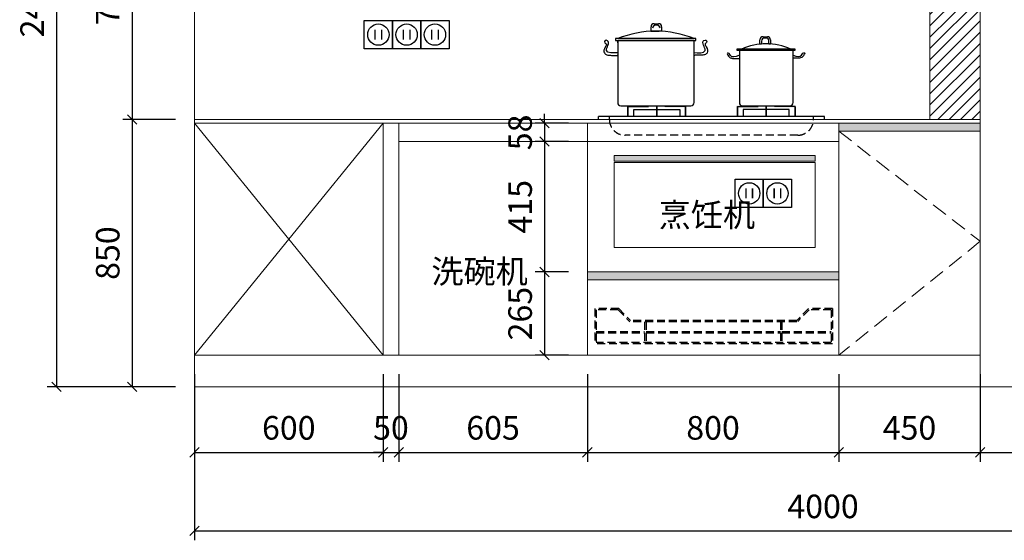
# Model space of a CAD drawing. Units: millimetres. Extents: x 86574 to 116582, y -105269 to -98644.
# Drawn here: x 110400 to 113534, y -104876 to -103220 of the extents above; entities that cross this region are included whole.
import ezdxf

# ---------------------------------------------------------------- set-up
doc = ezdxf.new("R2010")
doc.units = ezdxf.units.MM
doc.header["$LTSCALE"] = 8
doc.linetypes.add('DASHED2', pattern=[9.524999999999999, 6.35, -3.175])
doc.linetypes.add('HIDDEN2', pattern=[4.762499999999999, 3.175, -1.5875])
doc.layers.add('厨卫', color=1, linetype='Continuous')
doc.layers.add('尺寸', color=7, linetype='Continuous', lineweight=9)
doc.layers.add('橱柜', color=7, linetype='Continuous', lineweight=15)
doc.styles.get("Standard").update_dxf_attribs({"font": 'times.ttf', "height": 75})
doc.dimstyles.new('ISO-25', dxfattribs={"dimtxt": 70, "dimasz": 30, "dimexe": 30, "dimexo": 60, "dimgap": 30, "dimtad": 1, "dimdec": 0, "dimtxsty": 'Standard', "dimblk": 'OBLIQUE', "dimcen": 30, "dimclre": 256, "dimclrt": 256, "dimadec": 0, "dimazin": 0, "dimtfac": 1, "dimtdec": 0, "dimtix": 1, "dimtmove": 2, "dimatfit": 3, "dimldrblk": 'OBLIQUE', "dimfxl": 1, "dimarcsym": 0})

# ---------------------------------------------------------------- blocks, each defined once
blk = doc.blocks.new('煤气灶')
for p, q in [((-192.2760754813407, 281.2263889166879), (-192.2760754813426, 294.6455719078676)), ((-182.2760754813426, 304.6455719078676), (-168.6823620971736, 304.6455719078695)), ((-173.6302700753786, 300.2219492292243), (-177.3281675031358, 300.2219492292243)), ((-158.6823620971736, 294.6455719078695), (-158.6823620971718, 281.2263889166879)), ((-55.2788311222339, 251.3654964281322), (-298.3753786802718, 251.3654964281322)), ((-298.3753786802718, 251.3654964281322), (-298.3753786802718, 53.81773822100695)), ((-298.3753786802718, 243.9215657373934), (-298.3753786802718, 251.3654964281322)), ((-298.3753786802718, 251.3654964281322), (-298.3753786802718, 243.9215657373934)), ((-192.7033105542923, 281.1164856605901), (-166.2852832295321, 281.1164856605901)), ((-55.2788311222339, 53.81773822100695), (-55.2788311222339, 251.3654964281322)), ((154.3248313655949, 240.1010208191947), (154.3248313655931, 253.5202038103744)), ((164.3248313655931, 263.5202038103744), (177.9185447497621, 263.5202038103762)), ((172.9706367715571, 259.096581131731), (169.2727393437999, 259.096581131731)), ((187.9185447497621, 253.5202038103762), (187.9185447497639, 240.1010208191947)), ((-298.3753786802718, 243.9215657373934), (-298.3753786802718, 208.2826774965743)), ((159.2727393438017, 240.1010208191947), (154.3248313655949, 240.1010208191947)), ((159.2727393437999, 249.096581131731), (159.2727393438017, 240.1010208191947)), ((182.9706367715571, 240.1010208191947), (182.9706367715571, 249.096581131731)), ((187.9185447497639, 240.1010208191947), (182.9706367715571, 240.1010208191947)), ((-288.3753786802718, 43.81773822100695), (-65.2788311222339, 43.81773822100695)), ((-266.1670037727727, 10), (-266.1670037727727, 41.31773822100695)), ((-266.1670037727727, 41.31773822100695), (-200.3891252911872, 41.31773822100695)), ((-247.4790409765028, 31.73212791709557), (-101.1751688260028, 31.73212791709557)), ((-247.4790409765028, 10), (-247.4790409765028, 31.73212791709557)), ((-174.3271049012528, 43.81773822100695), (-174.3271049012528, 10)), ((-82.48720602973299, 41.31773822100695), (-148.2650845113185, 41.31773822100695)), ((-101.1751688260028, 31.73212791709557), (-101.175168826001, 10)), ((-82.48720602973299, 10), (-82.48720602973299, 41.31773822100695)), ((82.48720602973299, 41.31773822100695), (148.2650845113185, 41.31773822100695)), ((82.48720602973299, 10), (82.48720602973299, 41.31773822100695)), ((247.4790409765028, 31.73212791709557), (101.1751688260028, 31.73212791709557)), ((101.1751688260028, 31.73212791709557), (101.175168826001, 10)), ((174.3271049012528, 43.81773822100695), (174.3271049012528, 10)), ((266.1670037727727, 41.31773822100695), (200.3891252911872, 41.31773822100695)), ((247.4790409765028, 10), (247.4790409765028, 31.73212791709557)), ((266.1670037727727, 10), (266.1670037727727, 41.31773822100695)), ((360, 10), (-360, 10)), ((-360, 0), (-360, 10)), ((360, 0), (360, 10))]:
    blk.add_line(p, q)
at = {"linetype": 'HIDDEN2'}
for p, q in [((-324.7990482967762, 0), (-324.7990482967762, 10)), ((324.799048296778, 0), (324.7990482967762, 10)), ((274.799048296778, -50), (-274.7990482967762, -50))]:
    blk.add_line(p, q, dxfattribs=at)
for points in [[(-305.2181839162022, 251.3654964281322), (-49.44981123465732, 251.3654964281322), (-49.44981123465732, 257.3588374098381), (-305.2181839162022, 257.3588374098381)], [(80.44227612710165, 220.5152498829393), (266.3475486276038, 220.5152498829393), (266.3475486276038, 223.9323754664256), (80.44227612710165, 223.9323754664256)]]:
    blk.add_lwpolyline(points, close=True)
blk.add_lwpolyline([(98.71622672649028, 43.81773822100695), (249.9379830760154, 43.81773822100695, 0.4142135623730948), (259.9379830760154, 53.81773822100695), (259.9379830760154, 220.5152498829393), (88.71622672649028, 220.5152498829393), (88.71622672649028, 53.81773822100695, 0.414213562373095)], format="xyb", close=True)
for centre, radius, start, end in [((-182.2760754813426, 294.6455719078676), 10, 90, 180), ((-177.3281675031358, 290.2219492292243), 10, 90, 180), ((-173.6302700753786, 290.2219492292243), 10, 0, 90), ((-168.6823620971736, 294.6455719078695), 10, 0, 90), ((-176.8271049012528, -42.21307313966281), 323.2913739166841, 67.91564300086009, 112.0843569991399), ((164.3248313655931, 253.5202038103744), 10, 90, 180), ((169.2727393437999, 249.096581131731), 10, 90, 180), ((172.9706367715571, 249.096581131731), 10, 0, 90), ((177.9185447497621, 253.5202038103762), 10, 0, 90), ((174.3271049012528, 47.3136993926837), 193.2045536577295, 66.08583922590687, 113.9141607740931), ((-288.3753786802718, 53.81773822100695), 10, 180, 270), ((-65.2788311222339, 53.81773822100695), 10, 270, 0)]:
    blk.add_arc(centre, radius, start, end)
for centre, start, end in [((-274.7990482967762, 0), 180, 270), ((274.799048296778, 0), 270, 0)]:
    blk.add_arc(centre, 50, start, end, dxfattribs=at)
for points, start_tangent, end_tangent in [([(-299.2007012630656, 212.4844895124643), (-333.9820422491503, 219.168311425743), (-330.7065732868214, 250.7113984538082), (-338.2547245155783, 251.3599010407215), (-338.9037924441254, 243.8176427169255), (-334.7716983164246, 240.4109730480122), (-338.1509458758665, 230.1138891696191), (-340.8041133021361, 211.5959003433436), (-332.5433030709919, 205.4679082014281), (-320.8764636629858, 204.1541514126457), (-309.8988645670615, 203.5224003665262), (-303.0399536503828, 203.5559035222777), (-299.1605288795326, 204.2602254459998)], (-0.992304531580729, -0.1238213091691014), (-0.004884559149758045, 0.9999880704697994)), ([(-55.2788311222339, 213.0802184671575), (-20.53055258468885, 219.9338521629379), (-23.96005654656619, 251.460563674902), (-16.41516301295269, 252.145927916632), (-15.72926222057504, 244.6069299791252), (-19.84466697483367, 241.180117492002), (-16.41516301295269, 230.8996625875679), (-13.6715750259682, 212.3948542254275), (-21.90235416944051, 206.2265847713807), (-33.56263727479018, 204.855856287917), (-44.53701958776219, 204.1704920461871), (-51.39601232900168, 204.1704920461871), (-55.2788311222339, 204.855856287917)], (0.9928975063624882, -0.1189728618599752), (0, 1))]:
    blk.add_spline(points, degree=3, dxfattribs=dict(start_tangent=start_tangent, end_tangent=end_tangent))
for points, start_tangent in [([(87.02637381350723, 203.5178178718743), (60.38762383737048, 203.2367371197397), (56.04502237452107, 210.0192185385804), (50.91136630735491, 210.8185871320766), (54.42686218696144, 201.4667594829189), (59.60554411561316, 196.4001735241163), (67.31955871971513, 193.9209582808817), (76.71476977267594, 194.0200925492536), (87.12543069037201, 194.1299414124151)], (0.0105509870593761, -0.9999443367868398)), ([(259.9379830760154, 204.4300373362785), (286.578215933112, 204.4300373362785), (290.8490137991303, 211.2579599522505), (295.9739499828192, 212.1114491890548), (292.5573207995167, 202.7230501411395), (287.4323846158277, 197.6021059987761), (279.7449575665141, 195.0416382883632), (270.3492235168069, 195.0416382883632), (259.9379830760154, 195.0416382883632)], (0, -1))]:
    blk.add_spline(points, degree=3, dxfattribs=dict(start_tangent=start_tangent))
for points in [[(-268.6670037727727, 43.81773822100695), (-268.6670037727727, 38.81773822100695), (-200.3891252911872, 43.81773822100695), (-200.3891252911872, 38.81773822100695)], [(-268.6670037727727, 10), (-263.6670037727727, 10), (-268.6670037727727, 41.31773822100695), (-263.6670037727727, 41.31773822100695)], [(-171.8271049012528, 43.81773822100695), (-176.8271049012528, 43.81773822100695), (-171.8271049012528, 10), (-176.8271049012528, 10)], [(-79.98720602973299, 43.81773822100695), (-79.98720602973299, 38.81773822100695), (-148.2650845113185, 43.81773822100695), (-148.2650845113185, 38.81773822100695)], [(-79.98720602973299, 10), (-84.98720602973299, 10), (-79.98720602973299, 41.31773822100695), (-84.98720602973299, 41.31773822100695)], [(79.98720602973299, 43.81773822100695), (79.98720602973299, 38.81773822100695), (148.2650845113185, 43.81773822100695), (148.2650845113185, 38.81773822100695)], [(79.98720602973299, 10), (84.98720602973299, 10), (79.98720602973299, 41.31773822100695), (84.98720602973299, 41.31773822100695)], [(171.8271049012528, 43.81773822100695), (176.8271049012528, 43.81773822100695), (171.8271049012528, 10), (176.8271049012528, 10)], [(268.6670037727727, 43.81773822100695), (268.6670037727727, 38.81773822100695), (200.3891252911872, 43.81773822100695), (200.3891252911872, 38.81773822100695)], [(268.6670037727727, 10), (263.6670037727727, 10), (268.6670037727727, 41.31773822100695), (263.6670037727727, 41.31773822100695)]]:
    blk.add_trace(points)
blk = doc.blocks.new('炉台四边篮')
at = {"linetype": 'HIDDEN2'}
for p, q in [((-301.8572127498428, 168.7236326584634), (-378.3999999999996, 168.7236326584643)), ((-378.3999999999996, 168.7236326584643), (-378.3999999999996, 56.24121475570428)), ((-303.7037497980382, 164.3236326584638), (-374, 164.3236326584638)), ((-374, 164.3236326584638), (-374, 60.64121475570391)), ((-303.7037497980382, 164.3236326584638), (-266.272865316163, 126.1905507701031)), ((-301.8572127498428, 168.7236326584643), (-264.4263282679676, 130.5905507701027)), ((301.8572127498446, 168.7236326584643), (264.4263282679694, 130.5905507701027)), ((303.7037497980382, 164.3236326584638), (267.5663747958224, 127.5083262807248)), ((378.4000000000015, 168.7236326584634), (301.8572127498446, 168.7236326584634)), ((374, 164.3236326584638), (303.7037497980382, 164.3236326584638)), ((374, 164.3236326584638), (374, 60.64121475570391)), ((378.4000000000015, 168.7236326584634), (378.3999999999996, 56.24121475570428)), ((264.4263282679694, 126.1905507701031), (-266.272865316163, 126.1905507701031)), ((264.4263282679694, 130.5905507701027), (-264.4263282679676, 130.5905507701027)), ((-219.3959230713717, 126.1905507701031), (-219.3959230713717, 95.61588276290422)), ((-214.9959230713739, 126.1905507701031), (-214.9959230713721, 95.61588276290422)), ((213.1493860231785, 126.1905507701031), (213.1493860231785, 95.61588276290422)), ((217.5493860231782, 126.1905507701031), (217.5493860231782, 95.61588276290422)), ((-374, 95.61588276290422), (-219.3959230713717, 95.61588276290422)), ((-214.9959230713721, 95.61588276290422), (213.1493860231785, 95.61588276290331)), ((217.5493860231782, 95.61588276290331), (374, 95.61588276290331)), ((-374, 91.21588276290368), (-219.3959230713717, 91.21588276290368)), ((-219.3959230713717, 91.21588276290368), (-219.3959230713717, 60.64121475570391)), ((-214.9959230713721, 91.21588276290368), (213.1493860231785, 91.21588276290368)), ((-214.9959230713721, 91.21588276290368), (-214.9959230713721, 60.64121475570391)), ((213.1493860231785, 91.21588276290368), (213.1493860231785, 60.64121475570391)), ((217.5493860231782, 91.21588276290368), (374, 91.21588276290277)), ((217.5493860231782, 91.21588276290368), (217.5493860231782, 60.64121475570391)), ((378.3999999999996, 56.24121475570428), (-378.3999999999996, 56.24121475570428)), ((374, 60.64121475570391), (-374, 60.64121475570391))]:
    blk.add_line(p, q, dxfattribs=at)
blk = doc.blocks.new('插座')
at = {"color": 0}
for p, q in [((-44.98289428714067, 45.0170940323892), (45.01710571285933, 45.0170940323892)), ((-44.98289428714067, -44.9829059676108), (-44.98289428714067, 45.0170940323892)), ((45.01710571285933, 45.0170940323892), (45.01710571285933, -44.9829059676108)), ((45.01710571285933, -44.9829059676108), (-44.98289428714067, -44.9829059676108))]:
    blk.add_line(p, q, dxfattribs=at)
blk.add_circle((0.0171057128593361, 0.01709403238920117), 33.9505677252957, dxfattribs=at)
for points in [[(-8.191784403055646, 15.9676617576849), (-12.69178440305565, 15.9676617576849), (-8.191784403055646, -15.9334736929065), (-12.69178440305565, -15.9334736929065)], [(8.22599582877432, 15.9676617576849), (12.72599582877432, 15.9676617576849), (8.22599582877432, -15.9334736929065), (12.72599582877432, -15.9334736929065)]]:
    blk.add_trace(points, dxfattribs=at)
blk = doc.blocks.new('_Oblique')
at = {"color": 0, "lineweight": -2}
blk.add_line((-0.5, -0.5), (0.5, 0.5), dxfattribs=at)
blk = doc.blocks.new('*D30')
at = {"layer": 'Defpoints', "color": 0, "transparency": 16777216}
for p in [(112206.7434490239, -103549.810897226), (112070.7320096234, -103607.810897226), (112206.7434490239, -103607.810897226)]:
    blk.add_point(p, dxfattribs=at)
at = {"layer": '尺寸', "color": 0, "lineweight": -2, "transparency": 16777216}
for p, q in [((112070.7320096234, -103549.810897226), (112070.7320096234, -103519.810897226)), ((112070.7320096234, -103549.810897226), (112070.7320096234, -103607.810897226)), ((112070.7320096234, -103607.810897226), (112070.7320096234, -103637.810897226))]:
    blk.add_line(p, q, dxfattribs=at)
at = {"layer": '尺寸', "lineweight": -2, "transparency": 16777216}
for p, q in [((112146.7434490239, -103549.810897226), (112040.7320096234, -103549.810897226)), ((112146.7434490239, -103607.810897226), (112040.7320096234, -103607.810897226))]:
    blk.add_line(p, q, dxfattribs=at)
at = {"layer": '尺寸', "color": 0, "lineweight": -2, "transparency": 16777216, "xscale": 30, "yscale": 30, "zscale": 30}
for p, rotation in [((112070.7320096234, -103549.810897226), 270), ((112070.7320096234, -103607.810897226), 90)]:
    blk.add_blockref('_Oblique', p, dxfattribs=dict(at, rotation=rotation))
at = {"layer": '尺寸', "transparency": 16777216, "insert": (112002.5831271432, -103578.810897226), "char_height": 75, "attachment_point": 5, "rotation": 90}
blk.add_mtext('58', dxfattribs=at)
blk = doc.blocks.new('*D31')
at = {"layer": 'Defpoints', "color": 0, "transparency": 16777216}
for p in [(112206.7434490239, -103607.810897226), (112070.7320096234, -104022.810897226), (112206.7434490239, -104022.810897226)]:
    blk.add_point(p, dxfattribs=at)
at = {"layer": '尺寸', "lineweight": -2, "transparency": 16777216}
for p, q in [((112146.7434490239, -103607.810897226), (112040.7320096234, -103607.810897226)), ((112146.7434490239, -104022.810897226), (112040.7320096234, -104022.810897226))]:
    blk.add_line(p, q, dxfattribs=at)
at = {"layer": '尺寸', "color": 0, "lineweight": -2, "transparency": 16777216}
blk.add_line((112070.7320096234, -103607.810897226), (112070.7320096234, -104022.810897226), dxfattribs=at)
at = {"layer": '尺寸', "color": 0, "lineweight": -2, "transparency": 16777216, "xscale": 30, "yscale": 30, "zscale": 30}
for p, rotation in [((112070.7320096234, -103607.810897226), 90), ((112070.7320096234, -104022.810897226), 270)]:
    blk.add_blockref('_Oblique', p, dxfattribs=dict(at, rotation=rotation))
at = {"layer": '尺寸', "transparency": 16777216, "insert": (112002.5831271432, -103815.310897226), "char_height": 75, "attachment_point": 5, "rotation": 90}
blk.add_mtext('415', dxfattribs=at)
blk = doc.blocks.new('*D32')
at = {"layer": 'Defpoints', "color": 0, "transparency": 16777216}
for p in [(112206.7434490239, -104022.810897226), (112070.7320096234, -104287.810897226), (112206.7434490239, -104287.810897226)]:
    blk.add_point(p, dxfattribs=at)
at = {"layer": '尺寸', "lineweight": -2, "transparency": 16777216}
for p, q in [((112146.7434490239, -104022.810897226), (112040.7320096234, -104022.810897226)), ((112146.7434490239, -104287.810897226), (112040.7320096234, -104287.810897226))]:
    blk.add_line(p, q, dxfattribs=at)
at = {"layer": '尺寸', "color": 0, "lineweight": -2, "transparency": 16777216}
blk.add_line((112070.7320096234, -104022.810897226), (112070.7320096234, -104287.810897226), dxfattribs=at)
at = {"layer": '尺寸', "color": 0, "lineweight": -2, "transparency": 16777216, "xscale": 30, "yscale": 30, "zscale": 30}
for p, rotation in [((112070.7320096234, -104022.810897226), 90), ((112070.7320096234, -104287.810897226), 270)]:
    blk.add_blockref('_Oblique', p, dxfattribs=dict(at, rotation=rotation))
at = {"layer": '尺寸', "transparency": 16777216, "insert": (112002.5831271432, -104155.310897226), "char_height": 75, "attachment_point": 5, "rotation": 90}
blk.add_mtext('265', dxfattribs=at)
blk = doc.blocks.new('*D34')
at = {"layer": 'Defpoints', "color": 0, "transparency": 16777216}
for p in [(110956.7434490239, -102767.810897226), (110758.3709803947, -103537.810897226), (110956.7434490239, -103537.810897226)]:
    blk.add_point(p, dxfattribs=at)
at = {"layer": '尺寸', "lineweight": -2, "transparency": 16777216}
for p, q in [((110896.7434490239, -102767.810897226), (110728.3709803947, -102767.810897226)), ((110896.7434490239, -103537.810897226), (110728.3709803947, -103537.810897226))]:
    blk.add_line(p, q, dxfattribs=at)
at = {"layer": '尺寸', "color": 0, "lineweight": -2, "transparency": 16777216}
blk.add_line((110758.3709803947, -102767.810897226), (110758.3709803947, -103537.810897226), dxfattribs=at)
at = {"layer": '尺寸', "color": 0, "lineweight": -2, "transparency": 16777216, "xscale": 30, "yscale": 30, "zscale": 30}
for p, rotation in [((110758.3709803947, -102767.810897226), 90), ((110758.3709803947, -103537.810897226), 270)]:
    blk.add_blockref('_Oblique', p, dxfattribs=dict(at, rotation=rotation))
at = {"layer": '尺寸', "transparency": 16777216, "insert": (110690.1139508346, -103152.810897226), "char_height": 75, "attachment_point": 5, "rotation": 90}
blk.add_mtext('770', dxfattribs=at)
blk = doc.blocks.new('*D35')
at = {"layer": 'Defpoints', "color": 0, "transparency": 16777216}
for p in [(110956.7434490239, -103537.810897226), (110758.3709803947, -104387.810897226), (110956.7434490239, -104387.810897226)]:
    blk.add_point(p, dxfattribs=at)
at = {"layer": '尺寸', "lineweight": -2, "transparency": 16777216}
for p, q in [((110896.7434490239, -103537.810897226), (110728.3709803947, -103537.810897226)), ((110896.7434490239, -104387.810897226), (110728.3709803947, -104387.810897226))]:
    blk.add_line(p, q, dxfattribs=at)
at = {"layer": '尺寸', "color": 0, "lineweight": -2, "transparency": 16777216}
blk.add_line((110758.3709803947, -103537.810897226), (110758.3709803947, -104387.810897226), dxfattribs=at)
at = {"layer": '尺寸', "color": 0, "lineweight": -2, "transparency": 16777216, "xscale": 30, "yscale": 30, "zscale": 30}
for p, rotation in [((110758.3709803947, -103537.810897226), 90), ((110758.3709803947, -104387.810897226), 270)]:
    blk.add_blockref('_Oblique', p, dxfattribs=dict(at, rotation=rotation))
at = {"layer": '尺寸', "transparency": 16777216, "insert": (110690.2220979146, -103962.810897226), "char_height": 75, "attachment_point": 5, "rotation": 90}
blk.add_mtext('850', dxfattribs=at)
blk = doc.blocks.new('*D36')
at = {"layer": 'Defpoints', "color": 0, "transparency": 16777216}
for p in [(110956.7434490239, -101937.810897226), (110517.8248423765, -104387.810897226), (110956.7434490239, -104387.810897226)]:
    blk.add_point(p, dxfattribs=at)
at = {"layer": '尺寸', "lineweight": -2, "transparency": 16777216}
for p, q in [((110896.7434490239, -101937.810897226), (110487.8248423765, -101937.810897226)), ((110896.7434490239, -104387.810897226), (110487.8248423765, -104387.810897226))]:
    blk.add_line(p, q, dxfattribs=at)
at = {"layer": '尺寸', "color": 0, "lineweight": -2, "transparency": 16777216}
blk.add_line((110517.8248423765, -101937.810897226), (110517.8248423765, -104387.810897226), dxfattribs=at)
at = {"layer": '尺寸', "color": 0, "lineweight": -2, "transparency": 16777216, "xscale": 30, "yscale": 30, "zscale": 30}
for p, rotation in [((110517.8248423765, -101937.810897226), 90), ((110517.8248423765, -104387.810897226), 270)]:
    blk.add_blockref('_Oblique', p, dxfattribs=dict(at, rotation=rotation))
at = {"layer": '尺寸', "transparency": 16777216, "insert": (110449.6759598963, -103162.810897226), "char_height": 75, "attachment_point": 5, "rotation": 90}
blk.add_mtext('2450', dxfattribs=at)
blk = doc.blocks.new('*D37')
at = {"layer": 'Defpoints', "color": 0, "transparency": 16777216}
for p in [(110956.7434490244, -104287.810897226), (111556.7434490236, -104287.8108972256), (111556.7434490236, -104596.558524052)]:
    blk.add_point(p, dxfattribs=at)
at = {"layer": '尺寸', "lineweight": -2, "transparency": 16777216}
for p, q in [((110956.7434490244, -104347.810897226), (110956.7434490244, -104626.558524052)), ((111556.7434490236, -104347.8108972256), (111556.7434490236, -104626.558524052))]:
    blk.add_line(p, q, dxfattribs=at)
at = {"layer": '尺寸', "color": 0, "lineweight": -2, "transparency": 16777216}
blk.add_line((110956.7434490244, -104596.558524052), (111556.7434490236, -104596.558524052), dxfattribs=at)
at = {"layer": '尺寸', "color": 0, "lineweight": -2, "transparency": 16777216, "xscale": 30, "yscale": 30, "zscale": 30, "rotation": 180}
blk.add_blockref('_Oblique', (110956.7434490244, -104596.558524052), dxfattribs=at)
at = {"layer": '尺寸', "color": 0, "lineweight": -2, "transparency": 16777216, "xscale": 30, "yscale": 30, "zscale": 30}
blk.add_blockref('_Oblique', (111556.7434490236, -104596.558524052), dxfattribs=at)
at = {"layer": '尺寸', "transparency": 16777216, "insert": (111256.743449024, -104528.4096415719), "char_height": 75, "attachment_point": 5}
blk.add_mtext('600', dxfattribs=at)
blk = doc.blocks.new('*D38')
at = {"layer": 'Defpoints', "color": 0, "transparency": 16777216}
for p in [(111556.7434490236, -104287.8108972256), (111606.7434490239, -104287.810897226), (111606.7434490239, -104596.558524052)]:
    blk.add_point(p, dxfattribs=at)
at = {"layer": '尺寸', "lineweight": -2, "transparency": 16777216}
for p, q in [((111556.7434490236, -104347.8108972256), (111556.7434490236, -104626.558524052)), ((111606.7434490239, -104347.810897226), (111606.7434490239, -104626.558524052))]:
    blk.add_line(p, q, dxfattribs=at)
at = {"layer": '尺寸', "color": 0, "lineweight": -2, "transparency": 16777216}
for p, q in [((111556.7434490236, -104596.558524052), (111526.7434490236, -104596.558524052)), ((111556.7434490236, -104596.558524052), (111606.7434490239, -104596.558524052)), ((111606.7434490239, -104596.558524052), (111636.7434490239, -104596.558524052))]:
    blk.add_line(p, q, dxfattribs=at)
at = {"layer": '尺寸', "color": 0, "lineweight": -2, "transparency": 16777216, "xscale": 30, "yscale": 30, "zscale": 30}
blk.add_blockref('_Oblique', (111556.7434490236, -104596.558524052), dxfattribs=at)
at = {"layer": '尺寸', "color": 0, "lineweight": -2, "transparency": 16777216, "xscale": 30, "yscale": 30, "zscale": 30, "rotation": 180}
blk.add_blockref('_Oblique', (111606.7434490239, -104596.558524052), dxfattribs=at)
at = {"layer": '尺寸', "transparency": 16777216, "insert": (111581.7434490238, -104528.4096415719), "char_height": 75, "attachment_point": 5}
blk.add_mtext('50', dxfattribs=at)
blk = doc.blocks.new('*D39')
at = {"layer": 'Defpoints', "color": 0, "transparency": 16777216}
for p in [(111606.7434490239, -104287.810897226), (112206.7434490239, -104287.810897226), (112206.7434490239, -104596.558524052)]:
    blk.add_point(p, dxfattribs=at)
at = {"layer": '尺寸', "lineweight": -2, "transparency": 16777216}
for p, q in [((111606.7434490239, -104347.810897226), (111606.7434490239, -104626.558524052)), ((112206.7434490239, -104347.810897226), (112206.7434490239, -104626.558524052))]:
    blk.add_line(p, q, dxfattribs=at)
at = {"layer": '尺寸', "color": 0, "lineweight": -2, "transparency": 16777216}
blk.add_line((111606.7434490239, -104596.558524052), (112206.7434490239, -104596.558524052), dxfattribs=at)
at = {"layer": '尺寸', "color": 0, "lineweight": -2, "transparency": 16777216, "xscale": 30, "yscale": 30, "zscale": 30, "rotation": 180}
blk.add_blockref('_Oblique', (111606.7434490239, -104596.558524052), dxfattribs=at)
at = {"layer": '尺寸', "color": 0, "lineweight": -2, "transparency": 16777216, "xscale": 30, "yscale": 30, "zscale": 30}
blk.add_blockref('_Oblique', (112206.7434490239, -104596.558524052), dxfattribs=at)
at = {"layer": '尺寸', "transparency": 16777216, "insert": (111906.7434490239, -104528.4096415719), "char_height": 75, "attachment_point": 5}
blk.add_mtext('605', dxfattribs=at)
blk = doc.blocks.new('*D40')
at = {"layer": 'Defpoints', "color": 0, "transparency": 16777216}
for p in [(112206.7434490239, -104287.810897226), (113006.7434490239, -104287.810897226), (113006.7434490239, -104596.558524052)]:
    blk.add_point(p, dxfattribs=at)
at = {"layer": '尺寸', "lineweight": -2, "transparency": 16777216}
for p, q in [((112206.7434490239, -104347.810897226), (112206.7434490239, -104626.558524052)), ((113006.7434490239, -104347.810897226), (113006.7434490239, -104626.558524052))]:
    blk.add_line(p, q, dxfattribs=at)
at = {"layer": '尺寸', "color": 0, "lineweight": -2, "transparency": 16777216}
blk.add_line((112206.7434490239, -104596.558524052), (113006.7434490239, -104596.558524052), dxfattribs=at)
at = {"layer": '尺寸', "color": 0, "lineweight": -2, "transparency": 16777216, "xscale": 30, "yscale": 30, "zscale": 30, "rotation": 180}
blk.add_blockref('_Oblique', (112206.7434490239, -104596.558524052), dxfattribs=at)
at = {"layer": '尺寸', "color": 0, "lineweight": -2, "transparency": 16777216, "xscale": 30, "yscale": 30, "zscale": 30}
blk.add_blockref('_Oblique', (113006.7434490239, -104596.558524052), dxfattribs=at)
at = {"layer": '尺寸', "transparency": 16777216, "insert": (112606.7434490239, -104528.4096415719), "char_height": 75, "attachment_point": 5}
blk.add_mtext('800', dxfattribs=at)
blk = doc.blocks.new('*D41')
at = {"layer": 'Defpoints', "color": 0, "transparency": 16777216}
for p in [(113006.7434490239, -104287.810897226), (113456.7434490239, -104287.810897226), (113456.7434490239, -104596.558524052)]:
    blk.add_point(p, dxfattribs=at)
at = {"layer": '尺寸', "lineweight": -2, "transparency": 16777216}
for p, q in [((113006.7434490239, -104347.810897226), (113006.7434490239, -104626.558524052)), ((113456.7434490239, -104347.810897226), (113456.7434490239, -104626.558524052))]:
    blk.add_line(p, q, dxfattribs=at)
at = {"layer": '尺寸', "color": 0, "lineweight": -2, "transparency": 16777216}
blk.add_line((113006.7434490239, -104596.558524052), (113456.7434490239, -104596.558524052), dxfattribs=at)
at = {"layer": '尺寸', "color": 0, "lineweight": -2, "transparency": 16777216, "xscale": 30, "yscale": 30, "zscale": 30, "rotation": 180}
blk.add_blockref('_Oblique', (113006.7434490239, -104596.558524052), dxfattribs=at)
at = {"layer": '尺寸', "color": 0, "lineweight": -2, "transparency": 16777216, "xscale": 30, "yscale": 30, "zscale": 30}
blk.add_blockref('_Oblique', (113456.7434490239, -104596.558524052), dxfattribs=at)
at = {"layer": '尺寸', "transparency": 16777216, "insert": (113231.7434490239, -104528.4096415719), "char_height": 75, "attachment_point": 5}
blk.add_mtext('450', dxfattribs=at)
blk = doc.blocks.new('*D42')
at = {"layer": 'Defpoints', "color": 0, "transparency": 16777216}
for p in [(113456.7434490239, -104287.810897226), (114586.7434490239, -104387.810897226), (114586.7434490239, -104596.558524052)]:
    blk.add_point(p, dxfattribs=at)
at = {"layer": '尺寸', "lineweight": -2, "transparency": 16777216}
for p, q in [((113456.7434490239, -104347.810897226), (113456.7434490239, -104626.558524052)), ((114586.7434490239, -104447.810897226), (114586.7434490239, -104626.558524052))]:
    blk.add_line(p, q, dxfattribs=at)
at = {"layer": '尺寸', "color": 0, "lineweight": -2, "transparency": 16777216}
blk.add_line((113456.7434490239, -104596.558524052), (114586.7434490239, -104596.558524052), dxfattribs=at)
at = {"layer": '尺寸', "color": 0, "lineweight": -2, "transparency": 16777216, "xscale": 30, "yscale": 30, "zscale": 30, "rotation": 180}
blk.add_blockref('_Oblique', (113456.7434490239, -104596.558524052), dxfattribs=at)
at = {"layer": '尺寸', "color": 0, "lineweight": -2, "transparency": 16777216, "xscale": 30, "yscale": 30, "zscale": 30}
blk.add_blockref('_Oblique', (114586.7434490239, -104596.558524052), dxfattribs=at)
at = {"layer": '尺寸', "transparency": 16777216, "insert": (114021.7434490239, -104528.4096415719), "char_height": 75, "attachment_point": 5}
blk.add_mtext('1130', dxfattribs=at)
blk = doc.blocks.new('*D44')
at = {"layer": 'Defpoints', "color": 0, "transparency": 16777216}
for p in [(110956.7434490239, -104387.810897226), (114956.7434490239, -104387.810897226), (114956.7434490239, -104846.357760879)]:
    blk.add_point(p, dxfattribs=at)
at = {"layer": '尺寸', "lineweight": -2, "transparency": 16777216}
for p, q in [((110956.7434490239, -104447.810897226), (110956.7434490239, -104876.357760879)), ((114956.7434490239, -104447.810897226), (114956.7434490239, -104876.357760879))]:
    blk.add_line(p, q, dxfattribs=at)
at = {"layer": '尺寸', "color": 0, "lineweight": -2, "transparency": 16777216}
blk.add_line((110956.7434490239, -104846.357760879), (114956.7434490239, -104846.357760879), dxfattribs=at)
at = {"layer": '尺寸', "color": 0, "lineweight": -2, "transparency": 16777216, "xscale": 30, "yscale": 30, "zscale": 30, "rotation": 180}
blk.add_blockref('_Oblique', (110956.7434490239, -104846.357760879), dxfattribs=at)
at = {"layer": '尺寸', "color": 0, "lineweight": -2, "transparency": 16777216, "xscale": 30, "yscale": 30, "zscale": 30}
blk.add_blockref('_Oblique', (114956.7434490239, -104846.357760879), dxfattribs=at)
at = {"layer": '尺寸', "transparency": 16777216, "insert": (112956.7434490239, -104778.2088783988), "char_height": 75, "attachment_point": 5}
blk.add_mtext('4000', dxfattribs=at)

msp = doc.modelspace()

# ---------------------------------------------------------------- hatches: boundary and pattern name
at = {"layer": '尺寸'}
h = msp.add_hatch(dxfattribs=at)
h.set_pattern_fill('ANSI31', color=256, scale=8)
h.set_pattern_definition([(45, (0, -49971.14758385488), (-17.9605122421383, 17.96051224213831), [])])
h.paths.add_polyline_path([(113456.7434490239, -102767.810897226), (113296.7434490239, -102767.810897226), (113296.7434490239, -103537.8108972246), (113456.7434490239, -103537.8108972245)])
h = msp.add_hatch(color=256, dxfattribs=at)
h.dxf.hatch_style = 1
h.paths.add_polyline_path([(113006.7434490239, -103549.8108972248), (113006.7434490239, -103574.810897226), (113456.7434490239, -103574.810897226), (113456.7434490239, -103549.8108972245)])
at = {"layer": '橱柜'}
h = msp.add_hatch(color=1, dxfattribs=at)
h.dxf.hatch_style = 1
h.paths.add_polyline_path([(112291.7434490239, -103651.810897226), (112291.7434490239, -103669.810897226), (112931.7434490239, -103669.810897226), (112931.7434490239, -103651.810897226)])
h = msp.add_hatch(color=256, dxfattribs=at)
h.dxf.hatch_style = 1
h.paths.add_polyline_path([(113006.7434490239, -104047.810897226), (113006.7434490239, -104022.810897226), (112206.7434490239, -104022.810897226), (112206.7434490239, -104047.810897226)])

# ---------------------------------------------------------------- linework, layer by layer
at = {"layer": '尺寸'}
for p, q in [((110956.7434490239, -102767.810897226), (110956.7434490239, -103537.810897226)), ((113296.7434490239, -102767.810897226), (113296.7434490239, -103537.810897226)), ((113456.7434490239, -102767.810897226), (113456.7434490239, -103537.810897226)), ((110956.7434490239, -103537.810897226), (110956.7434490239, -103549.810897226)), ((113456.7434490239, -103537.8108972245), (110956.7434490239, -103537.810897226)), ((113456.7434490239, -103537.810897226), (113456.7434490239, -103549.810897226)), ((110956.7434490239, -103549.810897226), (110956.7434490239, -104287.810897226)), ((113456.743449024, -103549.8108972245), (110956.7434490239, -103549.810897226)), ((111556.7434490239, -103549.810897226), (110956.7434490244, -104287.810897226)), ((111556.7434490239, -104287.810897226), (110956.7434490239, -103549.810897226)), ((111556.7434490239, -103549.810897226), (111556.7434490239, -104287.810897226)), ((111606.7434490239, -103549.810897226), (111606.7434490239, -104287.810897226)), ((113006.7434490239, -103549.810897226), (113006.7434490239, -103574.810897226)), ((113006.7434490239, -103574.810897226), (113456.7434490239, -103574.810897226)), ((113456.7434490239, -103549.810897226), (113456.7434490239, -104287.810897226)), ((110956.7434490239, -104287.810897226), (110956.7434490239, -104387.810897226)), ((113456.7434490244, -104287.8108972245), (110956.7434490244, -104287.810897226)), ((113456.7434490239, -104287.810897226), (113456.7434490239, -104387.810897226)), ((114956.7434490239, -104387.810897226), (110956.7434490239, -104387.810897226))]:
    msp.add_line(p, q, dxfattribs=at)
at = {"layer": '尺寸', "linetype": 'DASHED2'}
for p, q in [((113006.7434490239, -103574.810897226), (113456.7434490239, -103925.310897226)), ((113456.7434490239, -103925.310897226), (113006.7434490239, -104287.810897226))]:
    msp.add_line(p, q, dxfattribs=at)
at = {"layer": '橱柜'}
for p, q in [((111606.7434490239, -103549.810897226), (111606.7434490239, -104287.810897226)), ((112206.7434490239, -103549.810897226), (112206.7434490239, -104287.810897226)), ((112206.7434490239, -103549.810897226), (112206.7434490239, -103574.810897226)), ((112206.7434490239, -103574.810897226), (112206.7434490239, -104022.810897226)), ((113006.7434490239, -103549.810897226), (113006.7434490239, -104287.810897226)), ((111606.7434490239, -103607.810897226), (112206.7434490239, -103607.810897226)), ((112206.7434490239, -103607.810897226), (113006.7434490239, -103607.810897226)), ((112206.7434490239, -104022.810897226), (113006.7434490239, -104022.810897226)), ((112206.7434490239, -104047.810897226), (113006.7434490239, -104047.810897226))]:
    msp.add_line(p, q, dxfattribs=at)
at = {"layer": '橱柜', "color": 1}
for points in [[(112291.7434490239, -103669.810897226), (112931.7434490239, -103669.810897226), (112931.7434490239, -103651.810897226), (112291.7434490239, -103651.810897226)], [(112291.7434490239, -103674.810897226), (112931.7434490239, -103674.810897226), (112931.7434490239, -103944.810897226), (112291.7434490239, -103944.810897226)]]:
    msp.add_lwpolyline(points, close=True, dxfattribs=at)

# ---------------------------------------------------------------- block references
at = {"layer": '厨卫'}
for name, p in [('插座', (111541.7263433111, -103267.8279912584)), ('插座', (111631.7263433111, -103267.8279912584)), ('插座', (111721.7263433111, -103267.8279912584)), ('煤气灶', (112601.7434490239, -103537.810897226)), ('插座', (112721.7263433111, -103772.8279912584)), ('插座', (112811.7263433111, -103772.8279912584)), ('炉台四边篮', (112608.4899319745, -104307.869812092))]:
    msp.add_blockref(name, p, dxfattribs=at)

# ---------------------------------------------------------------- texts
at = {"layer": '橱柜', "color": 1, "char_height": 75, "attachment_point": 1}
for s, insert in [('{\\fSimSun|b0|i0|c134|p2;烹饪机}', (112433.5614669596, -103803.7012772318)), ('{\\fSimSun|b0|i0|c134|p2;洗碗机}', (111710.4364403439, -103983.5210067108))]:
    msp.add_mtext_dynamic_manual_height_columns(s, width=405.9988994048326, gutter_width=375, heights=[0], dxfattribs=dict(at, insert=insert))

# ---------------------------------------------------------------- dimensions: what is measured, and where the dimension line sits
at = {"layer": '尺寸'}
for base, p1, p2, picture, middle in [((110517.8248423765, -104387.810897226), (110956.7434490239, -101937.810897226), (110956.7434490239, -104387.810897226), '*D36', (110449.6759598963, -103162.810897226)), ((110758.3709803947, -103537.810897226), (110956.7434490239, -102767.810897226), (110956.7434490239, -103537.810897226), '*D34', (110690.1139508346, -103152.810897226)), ((110758.3709803947, -104387.810897226), (110956.7434490239, -103537.810897226), (110956.7434490239, -104387.810897226), '*D35', (110690.2220979146, -103962.810897226)), ((112070.7320096234, -103607.810897226), (112206.7434490239, -103549.810897226), (112206.7434490239, -103607.810897226), '*D30', (112002.5831271432, -103578.810897226)), ((112070.7320096234, -104022.810897226), (112206.7434490239, -103607.810897226), (112206.7434490239, -104022.810897226), '*D31', (112002.5831271432, -103815.310897226)), ((112070.7320096234, -104287.810897226), (112206.7434490239, -104022.810897226), (112206.7434490239, -104287.810897226), '*D32', (112002.5831271432, -104155.310897226))]:
    dim = msp.add_linear_dim(base=base, p1=p1, p2=p2, angle=90, dimstyle='ISO-25', dxfattribs=at)
    dim.commit()
    dim.dimension.update_dxf_attribs({"geometry": picture, "text_midpoint": middle})
for base, p1, p2, picture, middle in [((111556.7434490236, -104596.558524052), (110956.7434490244, -104287.810897226), (111556.7434490236, -104287.8108972256), '*D37', (111256.743449024, -104528.4096415719)), ((111606.7434490239, -104596.558524052), (111556.7434490236, -104287.8108972256), (111606.7434490239, -104287.810897226), '*D38', (111581.7434490238, -104528.4096415719)), ((113006.7434490239, -104596.558524052), (112206.7434490239, -104287.810897226), (113006.7434490239, -104287.810897226), '*D40', (112606.7434490239, -104528.4096415719)), ((113456.7434490239, -104596.558524052), (113006.7434490239, -104287.810897226), (113456.7434490239, -104287.810897226), '*D41', (113231.7434490239, -104528.4096415719)), ((114586.7434490239, -104596.558524052), (113456.7434490239, -104287.810897226), (114586.7434490239, -104387.810897226), '*D42', (114021.7434490239, -104528.4096415719)), ((114956.7434490239, -104846.357760879), (110956.7434490239, -104387.810897226), (114956.7434490239, -104387.810897226), '*D44', (112956.7434490239, -104778.2088783988))]:
    dim = msp.add_linear_dim(base=base, p1=p1, p2=p2, dimstyle='ISO-25', dxfattribs=at)
    dim.commit()
    dim.dimension.update_dxf_attribs({"geometry": picture, "text_midpoint": middle})
dim = msp.add_linear_dim(base=(112206.7434490239, -104596.558524052), p1=(111606.7434490239, -104287.810897226), p2=(112206.7434490239, -104287.810897226), text='605', dimstyle='ISO-25', dxfattribs=at)
dim.commit()
dim.dimension.update_dxf_attribs({"geometry": '*D39', "text_midpoint": (111906.7434490239, -104528.4096415719)})

doc.saveas('drawing.dxf')
